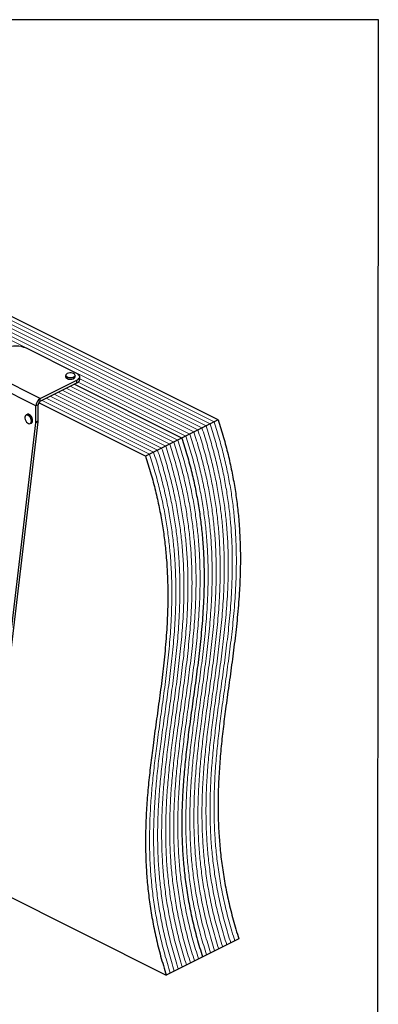
# Model space of a CAD drawing. Units: millimetres. Extents: x -1130 to -79, y -374 to 1111.
# Drawn here: x -441 to -79, y 121 to 1111 of the extents above; entities that cross this region are included whole.
import ezdxf

# ---------------------------------------------------------------- set-up
doc = ezdxf.new("R2010")
doc.units = ezdxf.units.MM
doc.header["$MEASUREMENT"] = 0
doc.layers.get('0').update_dxf_attribs({"linetype": 'CONTINUOUS', "lineweight": 15})
doc.layers.get('Defpoints').update_dxf_attribs({"linetype": 'CONTINUOUS'})

msp = doc.modelspace()

# ---------------------------------------------------------------- linework, layer by layer
at = {"color": 7, "linetype": 'Continuous', "lineweight": 5}
for p, q in [((-256.94, 700.43), (-799.85, 971.88)), ((-252.88, 702.46), (-795.79, 973.91)), ((-248.82, 704.49), (-791.73, 975.94)), ((-244.76, 706.52), (-787.67, 977.98)), ((-265.06, 696.37), (-807.97, 967.82)), ((-261, 698.4), (-803.91, 969.85)), ((-273.18, 692.31), (-381.63, 746.53)), ((-269.12, 694.34), (-380.12, 749.84)), ((-297.54, 680.13), (-405.85, 734.28)), ((-293.48, 682.16), (-401.79, 736.31)), ((-289.42, 684.19), (-397.73, 738.34)), ((-285.36, 686.22), (-393.67, 740.37)), ((-281.3, 688.25), (-389.61, 742.4)), ((-309.72, 674.04), (-418.03, 728.19)), ((-305.66, 676.07), (-413.97, 730.22)), ((-301.6, 678.1), (-409.91, 732.25))]:
    msp.add_line(p, q, dxfattribs=at)
at = {"color": 7, "linetype": 'Continuous', "lineweight": 25}
for p, q in [((-240.7, 708.55), (-783.61, 980.01)), ((-382.85, 755.12), (-433.69, 780.54)), ((-419.86, 730.04), (-487.72, 763.97)), ((-424.2, 722.55), (-492.07, 756.48)), ((-394.25, 753.3), (-394.25, 751.96)), ((-384.61, 751.96), (-384.61, 753.3)), ((-419.86, 730.04), (-382.85, 748.54)), ((-419.86, 727.27), (-382.85, 745.78)), ((-277.24, 690.28), (-385.55, 744.43)), ((-382.85, 745.78), (-382.85, 748.54)), ((-380.12, 749.07), (-380.12, 751.83)), ((-421.95, 723.67), (-424.2, 722.55)), ((-421.95, 707.6), (-421.95, 723.67)), ((-313.78, 672.01), (-421.34, 725.78)), ((-419.86, 727.27), (-419.86, 730.04)), ((-433.04, 714.02), (-434.14, 713.47)), ((-424.2, 706.47), (-424.2, 722.55)), ((-475.63, 271.87), (-424.26, 705.41)), ((-473.38, 273), (-422.01, 706.53)), ((-429.83, 704.85), (-428.73, 705.39)), ((-422.01, 706.53), (-424.26, 705.41)), ((-424.2, 706.47), (-421.95, 707.6)), ((-240.7, 708.55), (-313.78, 672.01)), ((-500.86, 254.06), (-292.9, 150.08)), ((-219.82, 186.63), (-292.9, 150.08))]:
    msp.add_line(p, q, dxfattribs=at)
at = {"color": 7, "linetype": 'Continuous', "lineweight": 25, "flags": 128}
for points in [[(-393.1, 751.98), (-392.08, 751.51), (-390.83, 751.2), (-389.45, 751.09), (-388.08, 751.19), (-386.82, 751.49), (-385.79, 751.96), (-385.09, 752.56), (-384.77, 753.24), (-384.86, 753.94), (-385.36, 754.59), (-386.23, 755.13), (-387.37, 755.53), (-388.7, 755.74), (-390.09, 755.74), (-391.43, 755.54), (-392.58, 755.15), (-393.46, 754.61), (-393.98, 753.96), (-394.09, 753.27), (-393.79, 752.59), (-393.1, 751.98)], [(-384.61, 753.3), (-384.62, 753.11), (-384.95, 752.41), (-385.68, 751.79), (-386.73, 751.3), (-388.03, 750.99), (-389.45, 750.89), (-390.87, 751), (-392.17, 751.32), (-393.21, 751.81)], [(-382.85, 748.54), (-381.69, 749.25), (-380.83, 750.05), (-380.3, 750.92), (-380.12, 751.83), (-380.3, 752.74), (-380.83, 753.61), (-381.69, 754.42), (-382.85, 755.12)], [(-393.21, 750.47), (-392.17, 749.98), (-390.87, 749.66), (-389.45, 749.55), (-388.03, 749.65), (-386.73, 749.96), (-385.68, 750.45), (-384.95, 751.07), (-384.62, 751.76), (-384.61, 751.96)], [(-432.8, 705.51), (-431.82, 704.94), (-430.86, 704.73), (-430.01, 704.92), (-429.34, 705.48), (-428.92, 706.36), (-428.78, 707.48), (-428.93, 708.75), (-429.37, 710.05), (-430.04, 711.26), (-430.9, 712.29), (-431.86, 713.03), (-432.84, 713.42), (-433.76, 713.43), (-434.52, 713.06), (-435.07, 712.33), (-435.36, 711.32), (-435.35, 710.11), (-435.05, 708.81), (-434.49, 707.54), (-433.72, 706.41), (-432.8, 705.51)], [(-434.14, 713.47), (-433.7, 713.62), (-432.76, 713.61), (-431.75, 713.21), (-430.76, 712.44), (-429.87, 711.38), (-429.18, 710.13), (-428.73, 708.79), (-428.57, 707.48), (-428.72, 706.32), (-429.15, 705.41), (-429.83, 704.85)], [(-428.73, 705.39), (-428.06, 705.96), (-427.62, 706.87), (-427.48, 708.03), (-427.63, 709.34), (-428.08, 710.68), (-428.78, 711.93), (-429.66, 712.99), (-430.65, 713.75), (-431.66, 714.16), (-432.61, 714.17), (-433.04, 714.02)]]:
    msp.add_lwpolyline(points, dxfattribs=at)
at = {"color": 7, "linetype": 'Continuous', "lineweight": 25}
for centre, radius, start, end in [((-444.13, 757.12), 25.64, 65.97179, 114.02821), ((-392.48, 753.42), 1.77, 183.93986, 245.51003), ((-392.48, 752.08), 1.77, 183.93986, 245.51003), ((-389.44, 756.99), 7.55, 241.06163, 301.05518), ((-384.2, 749.67), 4.12, 289.1377, 351.58375), ((-415.31, 722.4), 8.89, 120.75785, 179.03218), ((-417.67, 723.6), 4.28, 120.75785, 179.03218), ((-433.25, 706.45), 9.04, 353.34694, 0.09804), ((-430.99, 707.58), 9.04, 353.34694, 0.09804)]:
    msp.add_arc(centre, radius, start, end, dxfattribs=at)
at = {"color": 7, "linetype": 'Continuous', "lineweight": 5}
for points in [[(-248.82, 704.49), (-246.96, 698.63), (-243.28, 687.04), (-238.75, 669.82), (-234.97, 652.98), (-231.96, 636.49), (-229.64, 620.35), (-227.88, 603.57), (-226.74, 586.19), (-226.28, 568.24), (-226.47, 550.6), (-227.33, 530.75), (-229.05, 508.77), (-231.67, 484.74), (-234.76, 460.94), (-238.06, 437.26), (-241.15, 414.88), (-243.83, 393.72), (-246, 373.72), (-247.67, 353.5), (-248.71, 332.98), (-248.97, 312.1), (-248.34, 292.3), (-246.94, 273.65), (-244.92, 256.21), (-242.09, 238.4), (-238.37, 220.17), (-233.75, 201.5), (-229.89, 188.93), (-227.94, 182.57)], [(-244.76, 706.52), (-242.9, 700.66), (-239.22, 689.07), (-234.69, 671.85), (-230.91, 655.01), (-227.9, 638.52), (-225.58, 622.38), (-223.82, 605.6), (-222.68, 588.22), (-222.22, 570.27), (-222.41, 552.63), (-223.27, 532.78), (-224.99, 510.81), (-227.61, 486.77), (-230.7, 462.97), (-234, 439.29), (-237.09, 416.91), (-239.77, 395.75), (-241.93, 375.75), (-243.61, 355.53), (-244.65, 335.01), (-244.91, 314.13), (-244.28, 294.33), (-242.88, 275.68), (-240.86, 258.24), (-238.03, 240.43), (-234.31, 222.2), (-229.69, 203.53), (-225.83, 190.96), (-223.88, 184.6)], [(-269.12, 694.34), (-267.26, 688.48), (-263.58, 676.89), (-259.05, 659.66), (-255.27, 642.83), (-252.26, 626.34), (-249.95, 610.19), (-248.18, 593.42), (-247.04, 576.04), (-246.58, 558.09), (-246.77, 540.45), (-247.63, 520.6), (-249.35, 498.62), (-251.97, 474.59), (-255.06, 450.79), (-258.36, 427.11), (-261.45, 404.73), (-264.13, 383.57), (-266.3, 363.57), (-267.97, 343.35), (-269.01, 322.83), (-269.27, 301.95), (-268.64, 282.15), (-267.24, 263.5), (-265.22, 246.06), (-262.39, 228.25), (-258.67, 210.02), (-254.06, 191.35), (-250.19, 178.78), (-248.24, 172.42)], [(-265.06, 696.37), (-263.2, 690.51), (-259.52, 678.92), (-254.99, 661.7), (-251.21, 644.86), (-248.2, 628.37), (-245.89, 612.22), (-244.12, 595.45), (-242.98, 578.07), (-242.52, 560.12), (-242.71, 542.48), (-243.57, 522.63), (-245.29, 500.65), (-247.91, 476.62), (-251, 452.82), (-254.3, 429.14), (-257.39, 406.76), (-260.07, 385.6), (-262.24, 365.6), (-263.91, 345.38), (-264.95, 324.86), (-265.21, 303.98), (-264.58, 284.18), (-263.18, 265.53), (-261.16, 248.09), (-258.33, 230.28), (-254.61, 212.05), (-250, 193.38), (-246.13, 180.81), (-244.18, 174.45)], [(-261, 698.4), (-259.14, 692.54), (-255.46, 680.95), (-250.93, 663.73), (-247.15, 646.89), (-244.14, 630.4), (-241.83, 614.25), (-240.06, 597.48), (-238.92, 580.1), (-238.46, 562.15), (-238.65, 544.51), (-239.51, 524.66), (-241.23, 502.68), (-243.85, 478.65), (-246.94, 454.85), (-250.24, 431.17), (-253.33, 408.79), (-256.01, 387.63), (-258.18, 367.63), (-259.85, 347.41), (-260.89, 326.89), (-261.15, 306.01), (-260.52, 286.21), (-259.12, 267.56), (-257.1, 250.12), (-254.27, 232.31), (-250.55, 214.08), (-245.94, 195.41), (-242.07, 182.84), (-240.12, 176.48)], [(-256.94, 700.43), (-255.08, 694.57), (-251.4, 682.98), (-246.87, 665.76), (-243.09, 648.92), (-240.08, 632.43), (-237.77, 616.29), (-236, 599.51), (-234.86, 582.13), (-234.4, 564.18), (-234.59, 546.54), (-235.45, 526.69), (-237.17, 504.71), (-239.79, 480.68), (-242.88, 456.88), (-246.18, 433.2), (-249.27, 410.82), (-251.95, 389.66), (-254.12, 369.66), (-255.79, 349.44), (-256.83, 328.92), (-257.09, 308.04), (-256.46, 288.24), (-255.06, 269.59), (-253.04, 252.15), (-250.21, 234.34), (-246.49, 216.11), (-241.88, 197.44), (-238.01, 184.87), (-236.06, 178.51)], [(-252.88, 702.46), (-251.02, 696.6), (-247.34, 685.01), (-242.81, 667.79), (-239.03, 650.95), (-236.02, 634.46), (-233.7, 618.32), (-231.94, 601.54), (-230.8, 584.16), (-230.34, 566.21), (-230.53, 548.57), (-231.39, 528.72), (-233.11, 506.74), (-235.73, 482.71), (-238.82, 458.91), (-242.12, 435.23), (-245.21, 412.85), (-247.89, 391.69), (-250.06, 371.69), (-251.73, 351.47), (-252.77, 330.95), (-253.03, 310.07), (-252.4, 290.27), (-251, 271.62), (-248.98, 254.18), (-246.15, 236.37), (-242.43, 218.14), (-237.81, 199.47), (-233.95, 186.9), (-232, 180.54)], [(-289.42, 684.19), (-287.56, 678.33), (-283.88, 666.74), (-279.35, 649.51), (-275.57, 632.67), (-272.56, 616.19), (-270.25, 600.04), (-268.48, 583.27), (-267.35, 565.89), (-266.88, 547.94), (-267.07, 530.3), (-267.93, 510.45), (-269.65, 488.47), (-272.27, 464.44), (-275.36, 440.64), (-278.67, 416.96), (-281.76, 394.58), (-284.43, 373.42), (-286.6, 353.42), (-288.27, 333.2), (-289.31, 312.68), (-289.57, 291.8), (-288.94, 272), (-287.54, 253.35), (-285.52, 235.91), (-282.7, 218.1), (-278.97, 199.87), (-274.36, 181.2), (-270.49, 168.63), (-268.54, 162.26)], [(-285.36, 686.22), (-283.5, 680.36), (-279.82, 668.77), (-275.29, 651.54), (-271.51, 634.71), (-268.5, 618.22), (-266.19, 602.07), (-264.42, 585.3), (-263.29, 567.92), (-262.82, 549.97), (-263.01, 532.33), (-263.87, 512.48), (-265.59, 490.5), (-268.21, 466.47), (-271.3, 442.67), (-274.61, 418.99), (-277.7, 396.61), (-280.37, 375.45), (-282.54, 355.45), (-284.21, 335.23), (-285.25, 314.71), (-285.51, 293.83), (-284.88, 274.03), (-283.48, 255.38), (-281.46, 237.94), (-278.63, 220.13), (-274.91, 201.9), (-270.3, 183.23), (-266.43, 170.66), (-264.48, 164.29)], [(-281.3, 688.25), (-279.44, 682.39), (-275.76, 670.8), (-271.23, 653.57), (-267.45, 636.74), (-264.44, 620.25), (-262.13, 604.1), (-260.36, 587.33), (-259.22, 569.95), (-258.76, 552), (-258.95, 534.36), (-259.81, 514.51), (-261.53, 492.53), (-264.15, 468.5), (-267.24, 444.7), (-270.55, 421.02), (-273.64, 398.64), (-276.31, 377.48), (-278.48, 357.48), (-280.15, 337.26), (-281.19, 316.74), (-281.45, 295.86), (-280.82, 276.06), (-279.42, 257.41), (-277.4, 239.97), (-274.57, 222.16), (-270.85, 203.93), (-266.24, 185.26), (-262.37, 172.69), (-260.42, 166.32)], [(-273.18, 692.31), (-271.32, 686.45), (-267.64, 674.86), (-263.11, 657.63), (-259.33, 640.8), (-256.32, 624.31), (-254.01, 608.16), (-252.24, 591.39), (-251.1, 574.01), (-250.64, 556.06), (-250.83, 538.42), (-251.69, 518.57), (-253.41, 496.59), (-256.03, 472.56), (-259.12, 448.76), (-262.43, 425.08), (-265.52, 402.7), (-268.19, 381.54), (-270.36, 361.54), (-272.03, 341.32), (-273.07, 320.8), (-273.33, 299.92), (-272.7, 280.12), (-271.3, 261.47), (-269.28, 244.03), (-266.45, 226.22), (-262.73, 207.99), (-258.12, 189.32), (-254.25, 176.75), (-252.3, 170.39)], [(-309.72, 674.04), (-307.86, 668.18), (-304.19, 656.59), (-299.65, 639.36), (-295.87, 622.52), (-292.86, 606.04), (-290.55, 589.89), (-288.79, 573.12), (-287.65, 555.74), (-287.19, 537.79), (-287.37, 520.15), (-288.24, 500.3), (-289.95, 478.32), (-292.57, 454.29), (-295.66, 430.49), (-298.97, 406.81), (-302.06, 384.43), (-304.73, 363.27), (-306.9, 343.27), (-308.57, 323.05), (-309.61, 302.53), (-309.87, 281.65), (-309.25, 261.85), (-307.85, 243.2), (-305.82, 225.76), (-303, 207.95), (-299.27, 189.72), (-294.66, 171.05), (-290.8, 158.48), (-288.84, 152.11)], [(-305.66, 676.07), (-303.8, 670.21), (-300.13, 658.62), (-295.59, 641.39), (-291.81, 624.55), (-288.8, 608.07), (-286.49, 591.92), (-284.73, 575.15), (-283.59, 557.77), (-283.13, 539.82), (-283.31, 522.18), (-284.18, 502.33), (-285.89, 480.35), (-288.51, 456.32), (-291.6, 432.52), (-294.91, 408.84), (-298, 386.46), (-300.67, 365.3), (-302.84, 345.3), (-304.51, 325.08), (-305.55, 304.56), (-305.81, 283.68), (-305.19, 263.88), (-303.79, 245.23), (-301.76, 227.79), (-298.94, 209.98), (-295.21, 191.75), (-290.6, 173.08), (-286.74, 160.51), (-284.78, 154.14)], [(-301.6, 678.1), (-299.74, 672.24), (-296.06, 660.65), (-291.53, 643.42), (-287.75, 626.58), (-284.74, 610.1), (-282.43, 593.95), (-280.67, 577.18), (-279.53, 559.8), (-279.06, 541.85), (-279.25, 524.21), (-280.12, 504.36), (-281.83, 482.38), (-284.45, 458.35), (-287.54, 434.55), (-290.85, 410.87), (-293.94, 388.49), (-296.61, 367.33), (-298.78, 347.33), (-300.45, 327.11), (-301.49, 306.59), (-301.75, 285.71), (-301.13, 265.91), (-299.72, 247.26), (-297.7, 229.82), (-294.88, 212.01), (-291.15, 193.78), (-286.54, 175.11), (-282.68, 162.54), (-280.72, 156.17)], [(-297.54, 680.13), (-295.68, 674.27), (-292, 662.68), (-287.47, 645.45), (-283.69, 628.61), (-280.68, 612.13), (-278.37, 595.98), (-276.6, 579.21), (-275.47, 561.83), (-275, 543.88), (-275.19, 526.24), (-276.06, 506.39), (-277.77, 484.41), (-280.39, 460.38), (-283.48, 436.58), (-286.79, 412.9), (-289.88, 390.52), (-292.55, 369.36), (-294.72, 349.36), (-296.39, 329.14), (-297.43, 308.62), (-297.69, 287.74), (-297.07, 267.94), (-295.66, 249.29), (-293.64, 231.85), (-290.82, 214.04), (-287.09, 195.81), (-282.48, 177.14), (-278.62, 164.57), (-276.66, 158.2)], [(-293.48, 682.16), (-291.62, 676.3), (-287.94, 664.71), (-283.41, 647.48), (-279.63, 630.64), (-276.62, 614.16), (-274.31, 598.01), (-272.54, 581.24), (-271.41, 563.86), (-270.94, 545.91), (-271.13, 528.27), (-271.99, 508.42), (-273.71, 486.44), (-276.33, 462.41), (-279.42, 438.61), (-282.73, 414.93), (-285.82, 392.55), (-288.49, 371.39), (-290.66, 351.39), (-292.33, 331.17), (-293.37, 310.65), (-293.63, 289.77), (-293.01, 269.97), (-291.6, 251.32), (-289.58, 233.88), (-286.76, 216.07), (-283.03, 197.84), (-278.42, 179.17), (-274.56, 166.6), (-272.6, 160.23)]]:
    msp.add_open_spline(points, degree=3, knots=[0, 0, 0, 0, 0.031271, 0.061824, 0.091809, 0.121362, 0.150603, 0.179635, 0.213697, 0.247695, 0.28171, 0.315792, 0.364648, 0.413709, 0.462926, 0.512211, 0.561457, 0.602391, 0.643178, 0.68379, 0.724226, 0.764528, 0.804779, 0.836464, 0.868302, 0.900414, 0.932949, 0.966079, 1, 1, 1, 1], dxfattribs=at)
at = {"color": 7, "linetype": 'Continuous', "lineweight": 25}
for points in [[(-240.7, 708.55), (-238.84, 702.69), (-235.16, 691.1), (-230.63, 673.88), (-226.85, 657.04), (-223.84, 640.55), (-221.52, 624.41), (-219.76, 607.63), (-218.62, 590.25), (-218.16, 572.3), (-218.35, 554.66), (-219.21, 534.81), (-220.93, 512.84), (-223.55, 488.8), (-226.64, 465), (-229.94, 441.32), (-233.03, 418.94), (-235.71, 397.78), (-237.87, 377.78), (-239.55, 357.56), (-240.59, 337.04), (-240.85, 316.16), (-240.22, 296.36), (-238.82, 277.71), (-236.8, 260.27), (-233.97, 242.46), (-230.25, 224.23), (-225.63, 205.56), (-221.77, 192.99), (-219.82, 186.63)], [(-277.24, 690.28), (-275.38, 684.42), (-271.7, 672.83), (-267.17, 655.6), (-263.39, 638.77), (-260.38, 622.28), (-258.07, 606.13), (-256.3, 589.36), (-255.16, 571.98), (-254.7, 554.03), (-254.89, 536.39), (-255.75, 516.54), (-257.47, 494.56), (-260.09, 470.53), (-263.18, 446.73), (-266.49, 423.05), (-269.58, 400.67), (-272.25, 379.51), (-274.42, 359.51), (-276.09, 339.29), (-277.13, 318.77), (-277.39, 297.89), (-276.76, 278.09), (-275.36, 259.44), (-273.34, 242), (-270.51, 224.19), (-266.79, 205.96), (-262.18, 187.29), (-258.31, 174.72), (-256.36, 168.35)], [(-313.78, 672.01), (-311.92, 666.15), (-308.25, 654.56), (-303.71, 637.33), (-299.93, 620.49), (-296.92, 604.01), (-294.61, 587.86), (-292.85, 571.09), (-291.71, 553.71), (-291.25, 535.76), (-291.43, 518.12), (-292.3, 498.27), (-294.01, 476.29), (-296.63, 452.26), (-299.72, 428.46), (-303.03, 404.78), (-306.12, 382.4), (-308.79, 361.24), (-310.96, 341.24), (-312.63, 321.02), (-313.67, 300.5), (-313.93, 279.62), (-313.31, 259.82), (-311.91, 241.17), (-309.88, 223.73), (-307.06, 205.91), (-303.33, 187.69), (-298.72, 169.02), (-294.86, 156.45), (-292.9, 150.08)]]:
    msp.add_open_spline(points, degree=3, knots=[0, 0, 0, 0, 0.031271, 0.061824, 0.091809, 0.121362, 0.150603, 0.179635, 0.213697, 0.247695, 0.28171, 0.315792, 0.364648, 0.413709, 0.462926, 0.512211, 0.561457, 0.602391, 0.643178, 0.68379, 0.724226, 0.764528, 0.804779, 0.836464, 0.868302, 0.900414, 0.932949, 0.966079, 1, 1, 1, 1], dxfattribs=at)
at = {"layer": 'Defpoints'}
msp.add_lwpolyline([(-79.3, 1111.05), (-1130.48, 1111.05), (-1130.48, -374.38), (-80.3, -374.45)], close=True, dxfattribs=at)

doc.saveas('drawing.dxf')
